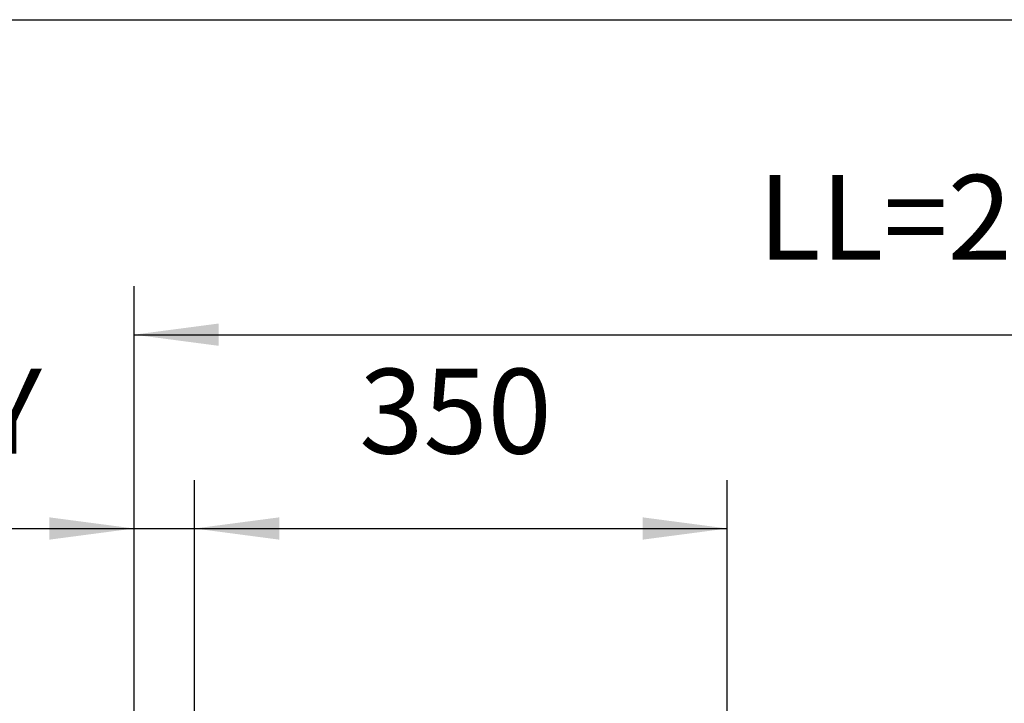
# Model space of a CAD drawing. Units: inches. Extents: x -285 to 125, y -169 to 117.
# Drawn here: x -263 to -223, y 89 to 117 of the extents above; entities that cross this region are included whole.
import ezdxf

# ---------------------------------------------------------------- set-up
doc = ezdxf.new("R2010")
doc.units = ezdxf.units.IN
doc.layers.add('1', color=7, linetype='Continuous')
doc.styles.add('CONVERTER_11', font='txt.shx', dxfattribs={"width": 0.9})
doc.dimstyles.new('ME10_DIM_50', dxfattribs={"dimtxt": 70, "dimasz": 70, "dimexe": 40, "dimexo": 0, "dimgap": 40, "dimtad": 1, "dimdsep": 46, "dimtxsty": 'CONVERTER_11', "dimsah": 1, "dimcen": 0.09, "dimclrd": 3, "dimclre": 3, "dimclrt": 4, "dimadec": 0, "dimazin": 0, "dimtfac": 1, "dimtdec": 4, "dimtix": 1, "dimtmove": 0, "dimatfit": 3, "dimfxl": 1, "dimtolj": 1, "dimtzin": 0, "dimarcsym": 0})
doc.dimstyles.new('ME10_DIM_61', dxfattribs={"dimtxt": 70, "dimasz": 70, "dimexe": 40, "dimexo": 0, "dimgap": 40, "dimtad": 1, "dimdsep": 46, "dimtxsty": 'CONVERTER_11', "dimsah": 1, "dimcen": 0.09, "dimclrd": 3, "dimclre": 3, "dimclrt": 4, "dimadec": 0, "dimazin": 0, "dimtfac": 1, "dimtdec": 4, "dimtix": 1, "dimtmove": 0, "dimatfit": 3, "dimfxl": 1, "dimtolj": 1, "dimtzin": 0, "dimarcsym": 0})
doc.dimstyles.new('ME10_DIM_62', dxfattribs={"dimtxt": 70, "dimasz": 70, "dimexe": 40, "dimexo": 0, "dimgap": 40, "dimtad": 1, "dimdsep": 46, "dimtxsty": 'CONVERTER_11', "dimsah": 1, "dimcen": 0.09, "dimclrd": 3, "dimclre": 3, "dimclrt": 4, "dimadec": 0, "dimazin": 0, "dimtfac": 1, "dimtdec": 4, "dimtix": 1, "dimtmove": 0, "dimatfit": 3, "dimfxl": 1, "dimtolj": 1, "dimtzin": 0, "dimarcsym": 0})

# ---------------------------------------------------------------- blocks, each defined once
blk = doc.blocks.new('*D137')
at = {"layer": '1', "color": 3, "linetype": 'Continuous'}
for p, q in [((-5173.71, 1617.36), (-5173.71, 2120)), ((-3313.71, 1616.56), (-3313.71, 2120)), ((-5173.71, 2080), (-3313.71, 2080))]:
    blk.add_line(p, q, dxfattribs=at)
at = {"layer": '1', "color": 3}
for points in [[(-5103.71, 2089.22), (-5103.71, 2070.78), (-5173.71, 2080)], [(-3383.71, 2070.78), (-3383.71, 2089.22), (-3313.71, 2080)]]:
    blk.add_solid(points, dxfattribs=at)
at = {"layer": '1', "color": 4, "insert": (-4658.46, 2120), "char_height": 70, "attachment_point": 7, "rotation": 0.00014, "line_spacing_factor": 0.60024, "style": 'CONVERTER_11'}
blk.add_mtext('LL=2*FB-TK-TW', dxfattribs=at)
blk = doc.blocks.new('*D148')
at = {"layer": '1', "color": 3, "linetype": 'Continuous'}
for p, q in [((-5173.71, 1616.86), (-5173.71, 1960)), ((-5123.71, 1586.38), (-5123.71, 1960)), ((-5313.71, 1920), (-5173.71, 1920)), ((-5173.71, 1920), (-5123.71, 1920)), ((-5123.71, 1920), (-4983.71, 1920))]:
    blk.add_line(p, q, dxfattribs=at)
at = {"layer": '1', "color": 3}
for points in [[(-5243.71, 1910.78), (-5243.71, 1929.22), (-5173.71, 1920)], [(-5053.71, 1929.22), (-5053.71, 1910.78), (-5123.71, 1920)]]:
    blk.add_solid(points, dxfattribs=at)
at = {"layer": '1', "color": 4, "insert": (-5300.52, 1960), "char_height": 70, "attachment_point": 7, "rotation": 0.00014, "line_spacing_factor": 0.60024, "style": 'CONVERTER_11'}
blk.add_mtext('Y', dxfattribs=at)
blk = doc.blocks.new('*D149')
at = {"layer": '1', "color": 3, "linetype": 'Continuous'}
for p, q in [((-5123.71, 1586.38), (-5123.71, 1960)), ((-4683.71, 1585.71), (-4683.71, 1960)), ((-5123.71, 1920), (-4683.71, 1920))]:
    blk.add_line(p, q, dxfattribs=at)
at = {"layer": '1', "color": 3}
for points in [[(-5053.71, 1929.22), (-5053.71, 1910.78), (-5123.71, 1920)], [(-4753.71, 1910.78), (-4753.71, 1929.22), (-4683.71, 1920)]]:
    blk.add_solid(points, dxfattribs=at)
at = {"layer": '1', "color": 4, "insert": (-4987.71, 1960), "char_height": 70, "attachment_point": 7, "rotation": 0.00014, "line_spacing_factor": 0.60024, "style": 'CONVERTER_11'}
blk.add_mtext('350', dxfattribs=at)
blk = doc.blocks.new('Paste5__91', base_point=(-80, -26))
at = {"color": 2, "linetype": 'Continuous'}
blk.add_line((-270, 117), (125, 117), dxfattribs=at)
blk = doc.blocks.new('Front51__87', base_point=(-3159.679, 639.121))
at = {"layer": '1'}
for base, p1, p2, text, dimstyle, picture, middle in [((-5173.71, 2080), (-3313.71, 1616.564), (-5173.71, 1617.364), 'LL=2*FB-TK-TW', 'ME10_DIM_50', '*D137', (-4243.71, 2155)), ((-5173.71, 1920), (-5123.71, 1586.377), (-5173.71, 1616.864), 'Y', 'ME10_DIM_61', '*D148', (-5276.018, 1995)), ((-5123.71, 1920), (-4683.71, 1585.715), (-5123.71, 1586.377), '350', 'ME10_DIM_62', '*D149', (-4903.71, 1995))]:
    dim = blk.add_linear_dim(base=base, p1=p1, p2=p2, text=text, dimstyle=dimstyle, dxfattribs=at)
    dim.commit()
    dim.dimension.update_dxf_attribs({"geometry": picture, "text_midpoint": middle, "text_rotation": 0.000139})

msp = doc.modelspace()

# ---------------------------------------------------------------- block references
msp.add_blockref('Paste5__91', (-80, -26))
at = {"xscale": 0.05, "yscale": 0.05, "zscale": 0.05}
msp.add_blockref('Front51__87', (-157.984, 31.956), dxfattribs=at)

doc.saveas('drawing.dxf')
